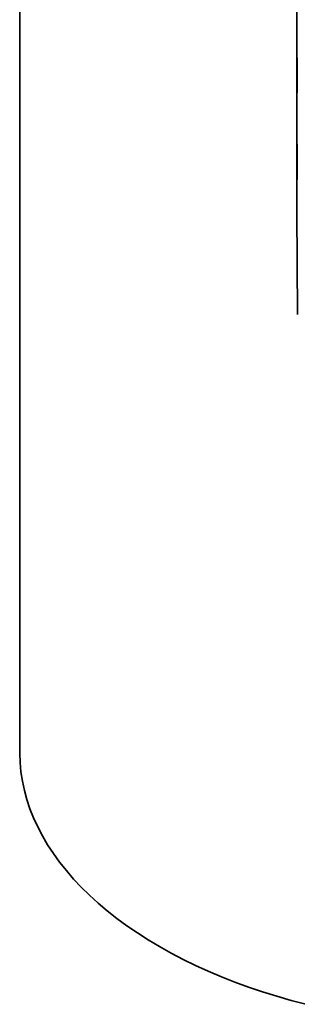
# Model space of a CAD drawing. Units: inches. Extents: x 0.1 to 8.4, y 0.1 to 10.9.
# Drawn here: x 7.2 to 7.2, y 7.9 to 8.2 of the extents above; entities that cross this region are included whole.
import ezdxf

# ---------------------------------------------------------------- set-up
doc = ezdxf.new("R2010")
doc.units = ezdxf.units.IN
doc.header["$MEASUREMENT"] = 0

msp = doc.modelspace()

# ---------------------------------------------------------------- linework, layer by layer
at = {"color": 7, "linetype": 'Continuous', "lineweight": 35}
for p, q in [((7.15693325, 8.30414632), (7.15693325, 8.01233635)), ((7.23862166, 8.22419645), (7.23862166, 8.24652374)), ((7.23862166, 8.22419645), (7.23872231, 8.20976437)), ((7.23864369, 8.22103772), (7.23862166, 8.22100684)), ((7.23862166, 8.19867955), (7.23862166, 8.22100684)), ((7.23872231, 8.20657476), (7.23862166, 8.22100684)), ((7.23872231, 8.20976437), (7.23872231, 8.20657476)), ((7.23862166, 8.19867955), (7.23872231, 8.18424747)), ((7.23864369, 8.19552082), (7.23862166, 8.19548994)), ((7.23862166, 8.17156784), (7.23862166, 8.19548994)), ((7.23872231, 8.18105786), (7.23862166, 8.19548994)), ((7.23872231, 8.18424747), (7.23872231, 8.18105786)), ((7.23883295, 8.14127169), (7.23862166, 8.17156784))]:
    msp.add_line(p, q, dxfattribs=at)
at = {"color": 7, "linetype": 'Continuous', "lineweight": 35, "flags": 128}
for points in [[(7.19812136, 7.95493265), (7.19480217, 7.95691499), (7.19160149, 7.95896126), (7.18852301, 7.96106908), (7.1855703, 7.96323604), (7.18274676, 7.96545962), (7.18005563, 7.96773728), (7.17750003, 7.97006637), (7.17508291, 7.97244422), (7.17280704, 7.97486808), (7.17067507, 7.97733515), (7.16868943, 7.9798426), (7.16685244, 7.98238752), (7.1651662, 7.98496698), (7.16363265, 7.98757802), (7.16225358, 7.9902176), (7.16103056, 7.9928827), (7.15996501, 7.99557024), (7.15905816, 7.99827711), (7.15831105, 8.0010002), (7.15772455, 8.00373637), (7.15729934, 8.00648245), (7.15703589, 8.00923529), (7.15693452, 8.0119917), (7.15693325, 8.01233635)], [(7.24127133, 7.93794196), (7.23692784, 7.93908824), (7.23265428, 7.94031901), (7.22845558, 7.94163284), (7.22433658, 7.94302821), (7.22030203, 7.94450353), (7.21635659, 7.94605708), (7.21250481, 7.94768708), (7.20875112, 7.94939164), (7.20509987, 7.95116881), (7.20155525, 7.95301652), (7.19812136, 7.95493265)]]:
    msp.add_lwpolyline(points, dxfattribs=at)

doc.saveas('drawing.dxf')
